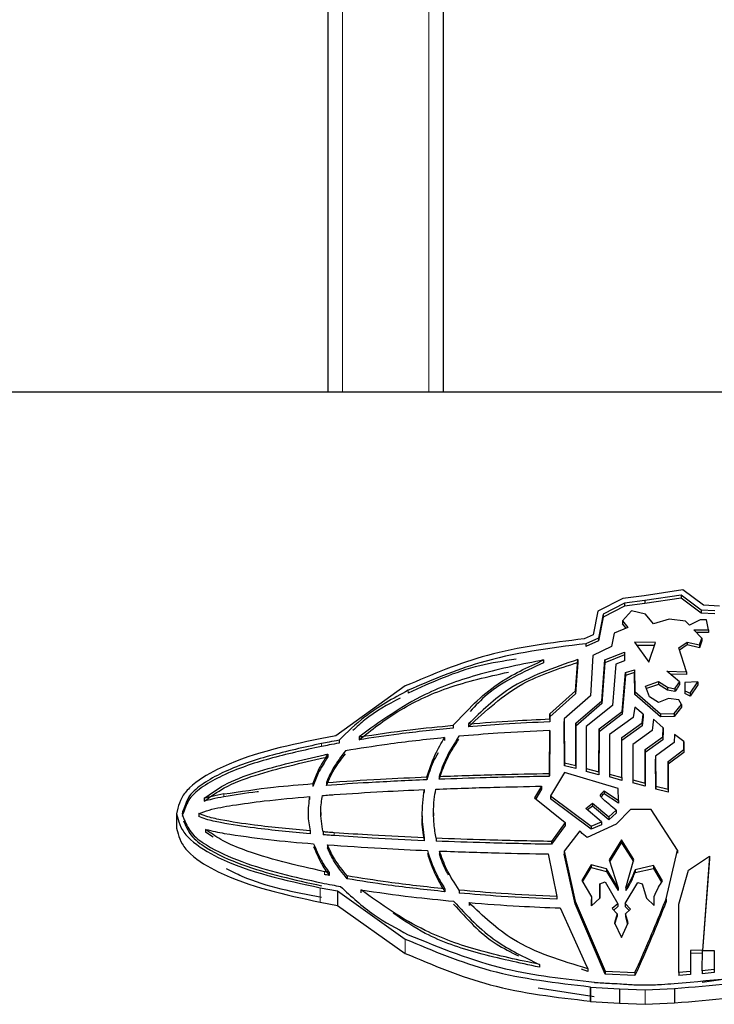
# Model space of a CAD drawing. Units: millimetres. Extents: x 1 to 419, y 2 to 295.
# Drawn here: x 336 to 339, y 250 to 254 of the extents above; entities that cross this region are included whole.
import ezdxf

# ---------------------------------------------------------------- set-up
doc = ezdxf.new("R2010")
doc.units = ezdxf.units.MM

msp = doc.modelspace()

# ---------------------------------------------------------------- linework, layer by layer
at = {"color": 7, "linetype": 'Continuous', "lineweight": 25}
for p, q in [((337.521, 252.4209), (337.521, 260.7831)), ((337.921, 260.7831), (337.921, 252.4209)), ((336.371, 252.4209), (340.871, 252.4209)), ((338.7529, 251.733), (338.6178, 251.7129)), ((338.8236, 251.6797), (338.7529, 251.733)), ((338.5436, 251.7037), (338.4577, 251.659)), ((338.5504, 251.687), (338.4759, 251.6482)), ((338.6178, 251.7129), (338.5436, 251.7037)), ((338.6209, 251.6957), (338.5504, 251.687)), ((338.5504, 251.687), (338.5504, 251.677)), ((338.6209, 251.6857), (338.5504, 251.677)), ((338.7469, 251.7145), (338.6209, 251.6957)), ((338.7469, 251.7045), (338.6209, 251.6857)), ((338.6209, 251.6957), (338.6209, 251.6857)), ((338.8156, 251.6627), (338.7469, 251.7145)), ((338.7469, 251.7145), (338.7469, 251.7045)), ((338.8156, 251.6527), (338.7469, 251.7045)), ((338.4577, 251.659), (338.4417, 251.5773)), ((338.5504, 251.677), (338.4759, 251.6382)), ((338.5738, 251.6604), (338.5434, 251.6255)), ((338.6231, 251.6484), (338.5738, 251.6604)), ((338.863, 251.6603), (338.8156, 251.6627)), ((338.8156, 251.6627), (338.8156, 251.6527)), ((338.863, 251.6503), (338.8156, 251.6527)), ((338.88, 251.6768), (338.8236, 251.6797)), ((338.4759, 251.6482), (338.4597, 251.5659)), ((338.4759, 251.6382), (338.4597, 251.5559)), ((338.4759, 251.6482), (338.4759, 251.6382)), ((338.5434, 251.6255), (338.5612, 251.6023)), ((338.5434, 251.6255), (338.5434, 251.6155)), ((338.5554, 251.5999), (338.5434, 251.6155)), ((338.6506, 251.6156), (338.6231, 251.6484)), ((338.7054, 251.6315), (338.6506, 251.6156)), ((338.7616, 251.6247), (338.7054, 251.6315)), ((338.7755, 251.6103), (338.7616, 251.6247)), ((338.8129, 251.6289), (338.7755, 251.6103)), ((338.8342, 251.6285), (338.8129, 251.6289)), ((338.842, 251.5946), (338.8342, 251.6285)), ((338.5144, 251.5823), (338.5043, 251.5361)), ((338.5612, 251.6023), (338.5144, 251.5823)), ((338.7905, 251.5946), (338.842, 251.5946)), ((338.8181, 251.5657), (338.7905, 251.5946)), ((338.842, 251.5846), (338.8, 251.5846)), ((338.842, 251.5946), (338.842, 251.5846)), ((338.4417, 251.5773), (338.4097, 251.5631)), ((338.4597, 251.5659), (338.4155, 251.5462)), ((338.4597, 251.5559), (338.4155, 251.5362)), ((338.4597, 251.5659), (338.4597, 251.5559)), ((338.5851, 251.5514), (338.6349, 251.4822)), ((338.6571, 251.5506), (338.5851, 251.5514)), ((338.6349, 251.4822), (338.6571, 251.5506)), ((338.7383, 251.5319), (338.7672, 251.552)), ((338.7672, 251.552), (338.8107, 251.5421)), ((338.7672, 251.552), (338.7672, 251.542)), ((338.8107, 251.5421), (338.8181, 251.5657)), ((338.8181, 251.5557), (338.8107, 251.5321)), ((338.8181, 251.5657), (338.8181, 251.5557)), ((338.4155, 251.5462), (338.4155, 251.5362)), ((338.5043, 251.5361), (338.4402, 251.5052)), ((338.4811, 251.49), (338.5503, 251.5173)), ((338.5503, 251.5173), (338.5503, 251.4865)), ((338.5923, 251.5413), (338.6539, 251.5406)), ((338.7657, 251.449), (338.7383, 251.5319)), ((338.7672, 251.542), (338.741, 251.5238)), ((338.8107, 251.5321), (338.7672, 251.542)), ((338.8107, 251.5421), (338.8107, 251.5321)), ((338.2693, 251.4897), (338.2693, 251.4797)), ((338.3798, 251.382), (338.3881, 251.491)), ((338.3881, 251.481), (338.3798, 251.372)), ((338.3881, 251.491), (338.3881, 251.481)), ((338.4402, 251.5052), (338.4316, 251.3646)), ((338.4714, 251.3483), (338.4811, 251.49)), ((338.4811, 251.48), (338.4714, 251.3383)), ((338.5503, 251.5073), (338.4811, 251.48)), ((338.4811, 251.49), (338.4811, 251.48)), ((338.5503, 251.4865), (338.5201, 251.4748)), ((338.5201, 251.4748), (338.5084, 251.3314)), ((338.5414, 251.3112), (338.5532, 251.4461)), ((338.5532, 251.4461), (338.585, 251.456)), ((338.5532, 251.4461), (338.5532, 251.4361)), ((338.585, 251.446), (338.5532, 251.4361)), ((338.585, 251.456), (338.5863, 251.3803)), ((338.585, 251.456), (338.585, 251.446)), ((338.5863, 251.3703), (338.585, 251.446)), ((338.6972, 251.4504), (338.7657, 251.449)), ((338.7411, 251.4143), (338.6972, 251.4504)), ((338.7657, 251.449), (338.7657, 251.439)), ((338.5532, 251.4361), (338.5414, 251.3012)), ((338.6227, 251.3992), (338.6684, 251.4147)), ((338.6684, 251.4147), (338.6992, 251.3948)), ((338.6684, 251.4147), (338.6684, 251.4047)), ((338.7657, 251.439), (338.7097, 251.4402)), ((338.7411, 251.4143), (338.7411, 251.4043)), ((338.8048, 251.4134), (338.7599, 251.4117)), ((338.7599, 251.4117), (338.7599, 251.3829)), ((338.7774, 251.3745), (338.8048, 251.4134)), ((338.8048, 251.4134), (338.8048, 251.4034)), ((337.789, 251.3994), (337.548, 251.2265)), ((338.2902, 251.3028), (338.3798, 251.382)), ((338.3798, 251.382), (338.3798, 251.372)), ((338.5863, 251.3803), (338.6754, 251.3026)), ((338.5863, 251.3803), (338.5863, 251.3703)), ((338.6363, 251.3622), (338.6227, 251.3992)), ((338.6684, 251.4047), (338.6259, 251.3903)), ((338.6992, 251.3848), (338.6684, 251.4047)), ((338.6992, 251.3948), (338.7246, 251.3897)), ((338.6992, 251.3948), (338.6992, 251.3848)), ((338.7246, 251.3797), (338.6992, 251.3848)), ((338.7246, 251.3897), (338.7246, 251.3797)), ((338.7599, 251.3829), (338.7774, 251.3745)), ((338.7599, 251.3829), (338.7599, 251.3729)), ((338.8048, 251.4034), (338.7774, 251.3645)), ((338.3798, 251.372), (338.2902, 251.2928)), ((338.4316, 251.3646), (338.3409, 251.2856)), ((338.3814, 251.2703), (338.4714, 251.3483)), ((338.4714, 251.3483), (338.4714, 251.3383)), ((338.6754, 251.2926), (338.5863, 251.3703)), ((338.6681, 251.3415), (338.6363, 251.3622)), ((338.7021, 251.3562), (338.6681, 251.3415)), ((338.738, 251.351), (338.7021, 251.3562)), ((338.7481, 251.3355), (338.738, 251.351)), ((338.7774, 251.3645), (338.7599, 251.3729)), ((338.7774, 251.3745), (338.7774, 251.3645)), ((338.4714, 251.3383), (338.3814, 251.2603)), ((338.5084, 251.3314), (338.4168, 251.2589)), ((338.4615, 251.2505), (338.5414, 251.3112)), ((338.5414, 251.3112), (338.5414, 251.3012)), ((338.5858, 251.3254), (338.58, 251.2898)), ((338.6151, 251.3017), (338.5858, 251.3254)), ((338.7227, 251.3033), (338.7481, 251.3355)), ((338.7481, 251.3255), (338.7227, 251.2933)), ((338.7481, 251.3355), (338.7481, 251.3255)), ((338.2902, 251.285), (338.2902, 251.3028)), ((338.2902, 251.3028), (338.2902, 251.2928)), ((338.2902, 251.2928), (338.2902, 251.275)), ((338.2902, 251.285), (338.2902, 251.275)), ((338.3409, 251.2856), (338.3413, 251.1324)), ((338.3409, 251.2856), (338.3409, 251.2756)), ((338.3413, 251.1224), (338.3409, 251.2756)), ((338.5414, 251.3012), (338.4615, 251.2405)), ((338.58, 251.2898), (338.4977, 251.2306)), ((338.6112, 251.2712), (338.6151, 251.3017)), ((338.6151, 251.2917), (338.6112, 251.2612)), ((338.6151, 251.3017), (338.6151, 251.2917)), ((338.6505, 251.2844), (338.6465, 251.2447)), ((338.6845, 251.2542), (338.6505, 251.2844)), ((338.6754, 251.3026), (338.7227, 251.3033)), ((338.6754, 251.3026), (338.6754, 251.2926)), ((338.7227, 251.2933), (338.6754, 251.2926)), ((338.7227, 251.3033), (338.7227, 251.2933)), ((337.9555, 251.2629), (337.9555, 251.2529)), ((338.0087, 251.2676), (338.0087, 251.2576)), ((338.2901, 251.0986), (338.2902, 251.2451)), ((338.2902, 251.2451), (338.2902, 251.2351)), ((338.3811, 251.1229), (338.3814, 251.2703)), ((338.3814, 251.2603), (338.3811, 251.1129)), ((338.3814, 251.2703), (338.3814, 251.2603)), ((338.4168, 251.2589), (338.4168, 251.1125)), ((338.4612, 251.1009), (338.4615, 251.2505)), ((338.4615, 251.2405), (338.4612, 251.0909)), ((338.4615, 251.2505), (338.4615, 251.2405)), ((338.5407, 251.2201), (338.6112, 251.2712)), ((338.6112, 251.2612), (338.5407, 251.2101)), ((338.6465, 251.2447), (338.579, 251.1964)), ((338.6112, 251.2712), (338.6112, 251.2612)), ((338.6826, 251.2229), (338.6845, 251.2542)), ((338.6845, 251.2442), (338.6826, 251.2129)), ((338.6845, 251.2542), (338.6845, 251.2442)), ((337.548, 251.2265), (337.4937, 251.2163)), ((337.5592, 251.2109), (337.5592, 251.2009)), ((337.6283, 251.2225), (337.6283, 251.2125)), ((337.9253, 251.22), (337.9253, 251.21)), ((338.2902, 251.2351), (338.2901, 251.0886)), ((338.4977, 251.2306), (338.4977, 251.0934)), ((338.5407, 251.0816), (338.5407, 251.2201)), ((338.6219, 251.1789), (338.6826, 251.2229)), ((338.6826, 251.2129), (338.6219, 251.1689)), ((338.6826, 251.2229), (338.6826, 251.2129)), ((338.7236, 251.2305), (338.7226, 251.2032)), ((338.7559, 251.206), (338.7236, 251.2305)), ((338.7559, 251.1789), (338.7559, 251.206)), ((338.7559, 251.206), (338.7559, 251.196)), ((338.579, 251.1964), (338.5784, 251.0733)), ((338.6213, 251.0615), (338.6219, 251.1789)), ((338.6219, 251.1789), (338.6219, 251.1689)), ((338.7226, 251.2032), (338.6581, 251.1552)), ((338.7012, 251.1373), (338.7559, 251.1789)), ((338.7559, 251.196), (338.7559, 251.1689)), ((338.7559, 251.1789), (338.7559, 251.1689)), ((337.5202, 251.1628), (337.5202, 251.1528)), ((338.6219, 251.1689), (338.6213, 251.0515)), ((338.6581, 251.1552), (338.6583, 251.0513)), ((338.6581, 251.1552), (338.6581, 251.1452)), ((338.6583, 251.0413), (338.6581, 251.1452)), ((338.7559, 251.1689), (338.7012, 251.1273)), ((338.7012, 251.0412), (338.7012, 251.1373)), ((338.7012, 251.1373), (338.7012, 251.1273)), ((338.3413, 251.1324), (338.3811, 251.1229)), ((338.3413, 251.1324), (338.3413, 251.1224)), ((338.3811, 251.1129), (338.3413, 251.1224)), ((338.3811, 251.1229), (338.3811, 251.1129)), ((338.4168, 251.1125), (338.4168, 251.1025)), ((338.4168, 251.1125), (338.4612, 251.1009)), ((338.4612, 251.0909), (338.4168, 251.1025)), ((338.7012, 251.1273), (338.7012, 251.0312)), ((337.864, 251.0836), (337.864, 251.0736)), ((337.9062, 251.0853), (337.9062, 251.0753)), ((338.2883, 251.0955), (338.2901, 251.0986)), ((338.2883, 251.0955), (338.2883, 251.0855)), ((338.2901, 251.0886), (338.2883, 251.0855)), ((338.2901, 251.0986), (338.2901, 251.0886)), ((338.3416, 251.0985), (338.2925, 251.0179)), ((338.5278, 251.0429), (338.3416, 251.0985)), ((338.4612, 251.1009), (338.4612, 251.0909)), ((338.4977, 251.0934), (338.5407, 251.0816)), ((338.4977, 251.0934), (338.4977, 251.0834)), ((338.5407, 251.0716), (338.4977, 251.0834)), ((338.5407, 251.0816), (338.5407, 251.0716)), ((338.5407, 251.0816), (338.5407, 251.0716)), ((338.5784, 251.0733), (338.5784, 251.0633)), ((338.5784, 251.0733), (338.6213, 251.0615)), ((337.4681, 251.0603), (337.4681, 251.0503)), ((337.5151, 251.064), (337.5151, 251.054)), ((337.854, 251.0394), (337.854, 251.0294)), ((338.2618, 251.0514), (338.2375, 251.011)), ((338.2618, 251.0413), (338.2416, 251.0077)), ((338.2618, 251.0514), (338.2618, 251.0413)), ((338.4724, 251.0288), (338.4791, 251.0353)), ((338.4791, 251.0353), (338.5292, 251.0022)), ((338.4791, 251.0353), (338.4791, 251.0253)), ((338.5292, 251.0022), (338.5278, 251.0429)), ((338.6213, 251.0515), (338.5784, 251.0633)), ((338.6213, 251.0615), (338.6213, 251.0515)), ((338.6583, 251.0513), (338.7012, 251.0412)), ((338.6583, 251.0513), (338.6583, 251.0413)), ((338.7012, 251.0312), (338.6583, 251.0413)), ((338.7012, 251.0412), (338.7012, 251.0312)), ((337.0912, 251.0095), (337.0912, 250.9995)), ((337.4566, 251.0155), (337.4566, 251.0055)), ((338.2375, 251.011), (338.3441, 250.9251)), ((338.2925, 251.0179), (338.434, 250.912)), ((338.2925, 251.0179), (338.2925, 251.0079)), ((338.434, 250.902), (338.2925, 251.0079)), ((338.4724, 251.0188), (338.4687, 251.014)), ((338.5292, 250.9922), (338.4791, 251.0253)), ((338.5292, 251.0022), (338.5292, 250.9922)), ((336.9993, 250.9745), (336.995, 250.9559)), ((337.0187, 250.9698), (337.0187, 250.9598)), ((338.416, 250.9743), (338.4391, 250.9924)), ((338.4705, 250.9271), (338.416, 250.9743)), ((338.4391, 250.9824), (338.422, 250.9691)), ((338.4391, 250.9924), (338.4958, 250.9451)), ((338.4391, 250.9924), (338.4391, 250.9824)), ((338.4958, 250.9351), (338.4391, 250.9824)), ((338.4958, 250.9451), (338.5208, 250.968)), ((338.571, 250.9706), (338.5207, 250.9199)), ((338.5208, 250.968), (338.5208, 250.958)), ((338.6421, 250.9706), (338.571, 250.9706)), ((338.7343, 250.8292), (338.6421, 250.9706)), ((336.995, 250.9551), (337, 250.9362)), ((336.995, 250.9551), (336.995, 250.9051)), ((337.015, 250.9559), (337.015, 250.9554)), ((337.072, 250.9561), (337.072, 250.9461)), ((337.4953, 250.96), (337.4953, 250.95)), ((337.8871, 250.9584), (337.8871, 250.9484)), ((338.5208, 250.958), (338.4958, 250.9351)), ((338.4958, 250.9451), (338.4958, 250.9351)), ((336.995, 250.9051), (337, 250.8862)), ((337.0959, 250.9014), (337.0959, 250.8914)), ((338.3441, 250.9251), (338.297, 250.8595)), ((338.3441, 250.9151), (338.297, 250.8495)), ((338.3441, 250.9251), (338.3441, 250.9151)), ((338.5207, 250.9199), (338.4202, 250.8727)), ((338.434, 250.912), (338.4705, 250.9271)), ((338.4705, 250.9171), (338.434, 250.902)), ((338.434, 250.912), (338.434, 250.902)), ((338.4705, 250.9271), (338.4705, 250.9171)), ((337.1221, 250.8739), (337.0959, 250.8914)), ((337.4582, 250.8963), (337.4582, 250.8863)), ((337.5038, 250.8927), (337.5038, 250.8827)), ((337.8548, 250.8722), (337.8548, 250.8622)), ((337.8961, 250.8705), (337.8961, 250.8605)), ((338.395, 250.8963), (338.3406, 250.8253)), ((338.5395, 250.8648), (338.4964, 250.7954)), ((338.5825, 250.7971), (338.5395, 250.8648)), ((338.5395, 250.8648), (338.5395, 250.8548)), ((337.5186, 250.8477), (337.5186, 250.8377)), ((338.297, 250.8595), (338.297, 250.8495)), ((338.4986, 250.7889), (338.5395, 250.8548)), ((338.5395, 250.8548), (338.5806, 250.7901)), ((338.6945, 250.6605), (338.7343, 250.8292)), ((338.7343, 250.8292), (338.7343, 250.8192)), ((337.9077, 250.8263), (337.9077, 250.8163)), ((338.2844, 250.816), (338.3146, 250.6686)), ((338.3406, 250.8253), (338.3785, 250.6524)), ((338.3406, 250.8253), (338.3406, 250.8153)), ((338.3785, 250.6424), (338.3406, 250.8153)), ((338.4964, 250.7954), (338.5277, 250.6989)), ((338.5551, 250.6989), (338.5825, 250.7971)), ((338.7716, 250.7603), (338.8454, 250.8086)), ((338.8454, 250.8086), (338.8202, 250.4803)), ((338.8454, 250.7986), (338.821, 250.4803)), ((338.8454, 250.8086), (338.8454, 250.7986)), ((338.4339, 250.7785), (338.4017, 250.7243)), ((338.4046, 250.7193), (338.4339, 250.7685)), ((338.4877, 250.7649), (338.4339, 250.7785)), ((338.4339, 250.7785), (338.4339, 250.7685)), ((338.4339, 250.7685), (338.4877, 250.7549)), ((338.5277, 250.6989), (338.4877, 250.7649)), ((338.4877, 250.7649), (338.4877, 250.7549)), ((338.6506, 250.7755), (338.5864, 250.7615)), ((338.5864, 250.7515), (338.6506, 250.7655)), ((338.5864, 250.7615), (338.5864, 250.7515)), ((338.6819, 250.7228), (338.6506, 250.7755)), ((338.6506, 250.7755), (338.6506, 250.7655)), ((338.6506, 250.7655), (338.6789, 250.7178)), ((338.7381, 250.6412), (338.7716, 250.7603)), ((337.5246, 250.7514), (337.5246, 250.7414)), ((337.5868, 250.74), (337.5868, 250.73)), ((338.4877, 250.7549), (338.5277, 250.6889)), ((337.4936, 250.6988), (337.5533, 250.6876)), ((337.9265, 250.6948), (337.9265, 250.6848)), ((338.4017, 250.7243), (338.4353, 250.6675)), ((338.4644, 250.7123), (338.4828, 250.7192)), ((338.4647, 250.663), (338.4644, 250.7123)), ((338.4644, 250.7123), (338.4644, 250.7023)), ((338.4644, 250.7023), (338.4646, 250.663)), ((338.4828, 250.7192), (338.5267, 250.6431)), ((338.5277, 250.6989), (338.5277, 250.6889)), ((338.5527, 250.644), (338.5962, 250.7175)), ((338.5551, 250.6989), (338.5551, 250.6889)), ((338.5962, 250.7175), (338.6107, 250.712)), ((338.6107, 250.712), (338.6267, 250.6622)), ((337.5533, 250.6876), (337.7888, 250.5207)), ((337.5533, 250.6876), (337.5533, 250.6376)), ((337.635, 250.6914), (337.635, 250.6814)), ((337.9762, 250.6902), (337.9762, 250.6802)), ((338.3146, 250.6686), (338.3146, 250.6586)), ((338.4353, 250.6675), (338.4349, 250.6354)), ((338.4349, 250.6354), (338.4647, 250.663)), ((338.4353, 250.6675), (338.4353, 250.6575)), ((338.6267, 250.6622), (338.6527, 250.6376)), ((338.6527, 250.6376), (338.6527, 250.6688)), ((338.6945, 250.6605), (338.6945, 250.6505)), ((337.4936, 250.6488), (337.5533, 250.6376)), ((337.5533, 250.6376), (337.7888, 250.4707)), ((338.0103, 250.6471), (338.0103, 250.6371)), ((338.3266, 250.6284), (338.4124, 250.4396)), ((338.3785, 250.6524), (338.4828, 250.4086)), ((338.3785, 250.6524), (338.3785, 250.6424)), ((338.4828, 250.3986), (338.3785, 250.6424)), ((338.435, 250.6355), (338.4353, 250.6575)), ((338.5267, 250.6431), (338.5073, 250.6263)), ((338.5073, 250.6263), (338.5248, 250.6085)), ((338.5126, 250.6209), (338.5267, 250.6331)), ((338.5267, 250.6431), (338.5267, 250.6331)), ((338.5706, 250.6245), (338.5527, 250.644)), ((338.5527, 250.644), (338.5527, 250.634)), ((338.5527, 250.634), (338.5656, 250.62)), ((338.553, 250.6085), (338.5706, 250.6245)), ((338.7381, 250.4042), (338.7381, 250.6412)), ((338.5248, 250.6085), (338.515, 250.5773)), ((338.5169, 250.5733), (338.5248, 250.5985)), ((338.5248, 250.6085), (338.5248, 250.5985)), ((338.5628, 250.5764), (338.553, 250.6085)), ((338.553, 250.6085), (338.553, 250.5985)), ((338.553, 250.5985), (338.5609, 250.5725)), ((338.515, 250.5773), (338.5391, 250.5258)), ((338.5391, 250.5258), (338.5628, 250.5764)), ((338.7792, 250.4803), (338.7791, 250.4075)), ((338.7792, 250.4703), (338.7791, 250.3975)), ((338.8202, 250.482), (338.7792, 250.4803)), ((338.7792, 250.4803), (338.7792, 250.4703)), ((338.8202, 250.472), (338.7792, 250.4703)), ((338.8201, 250.4098), (338.8202, 250.482)), ((338.8202, 250.4803), (338.8613, 250.4803)), ((338.8613, 250.4803), (338.8613, 250.4143)), ((338.8613, 250.4803), (338.8613, 250.4703)), ((338.8613, 250.4703), (338.8613, 250.4043)), ((338.2546, 250.4327), (338.2546, 250.4227)), ((338.4124, 250.4396), (338.423, 250.4174)), ((338.423, 250.4074), (338.4002, 250.4163)), ((338.423, 250.4174), (338.423, 250.4074)), ((338.4828, 250.4086), (338.4828, 250.3986)), ((338.4828, 250.4086), (338.586, 250.404)), ((338.586, 250.394), (338.4828, 250.3986)), ((338.586, 250.404), (338.586, 250.394)), ((338.7791, 250.4075), (338.7381, 250.4042)), ((338.7381, 250.4042), (338.7381, 250.3942)), ((338.7791, 250.3975), (338.7381, 250.3942)), ((338.7791, 250.4075), (338.7791, 250.3975)), ((338.8613, 250.4143), (338.8201, 250.4098)), ((338.8201, 250.4098), (338.8201, 250.3998)), ((338.8201, 250.3705), (339.09, 250.4094)), ((338.8613, 250.4043), (338.8201, 250.3998)), ((338.8613, 250.4143), (338.8613, 250.4043)), ((338.2499, 250.3506), (338.4451, 250.3214)), ((338.4313, 250.3551), (338.4313, 250.3051)), ((338.4319, 250.3538), (338.5323, 250.348)), ((338.4319, 250.3538), (338.4319, 250.3038)), ((338.4451, 250.3714), (338.4457, 250.3702)), ((338.5323, 250.348), (338.6218, 250.344)), ((338.5323, 250.348), (338.5323, 250.298)), ((338.6218, 250.344), (338.7238, 250.3491)), ((338.7238, 250.3491), (338.7238, 250.2991)), ((338.4319, 250.3038), (338.5323, 250.298)), ((338.5323, 250.298), (338.6218, 250.294)), ((338.6218, 250.294), (338.7238, 250.2991))]:
    msp.add_line(p, q, dxfattribs=at)
at = {"color": 8, "linetype": 'Continuous', "lineweight": 18}
for p, q in [((337.571, 260.8114), (337.571, 252.4209)), ((337.871, 252.4209), (337.871, 260.8114)), ((337.799, 251.3844), (337.799, 251.3744)), ((337.4982, 251.1994), (337.4982, 251.1894)), ((337.1593, 251.0243), (337.1593, 251.0143)), ((338.4724, 251.0288), (338.4724, 251.0188)), ((337.5425, 250.8897), (337.5425, 250.8797)), ((337.5084, 250.7545), (337.5084, 250.7445)), ((337.4936, 250.6988), (337.4936, 250.6488)), ((337.7888, 250.5207), (337.7888, 250.4707)), ((338.6218, 250.344), (338.6218, 250.294))]:
    msp.add_line(p, q, dxfattribs=at)
at = {"color": 7, "linetype": 'Continuous', "lineweight": 25}
for points, knots in [([(338.4097, 251.5631), (338.2961, 251.5492), (338.0792, 251.5226), (337.8826, 251.4391), (337.789, 251.3994)], [0, 0, 0, 0, 0.523735, 1, 1, 1, 1]), ([(338.4155, 251.5462), (338.2904, 251.5303), (338.075, 251.5028), (337.8805, 251.4194), (337.799, 251.3844)], [0, 0, 0, 0, 0.5809961, 1, 1, 1, 1]), ([(338.2693, 251.4897), (338.1955, 251.475), (338.054, 251.4466), (337.8288, 251.3677), (337.7017, 251.2757), (337.6283, 251.2225)], [0, 0, 0, 0, 0.31533, 0.604424, 1, 1, 1, 1]), ([(338.1735, 251.4924), (338.131, 251.4859), (337.9989, 251.466), (337.8798, 251.4114), (337.799, 251.3744)], [0, 0, 0, 0, 0.3223, 1, 1, 1, 1]), ([(337.9555, 251.2629), (338.0037, 251.3147), (338.0911, 251.4086), (338.2141, 251.4646), (338.2693, 251.4897)], [0, 0, 0, 0, 0.551239, 1, 1, 1, 1]), ([(338.3881, 251.491), (338.3043, 251.4627), (338.1574, 251.413), (338.0534, 251.3113), (338.0087, 251.2676)], [0, 0, 0, 0, 0.570641, 1, 1, 1, 1]), ([(338.0087, 251.2576), (338.0674, 251.3125), (338.1743, 251.4126), (338.3216, 251.4597), (338.3881, 251.481)], [0, 0, 0, 0, 0.548056, 1, 1, 1, 1]), ([(338.2693, 251.4797), (338.1987, 251.448), (338.1013, 251.4042), (338.033, 251.3312), (338.0142, 251.3111)], [0, 0, 0, 0, 0.724297, 1, 1, 1, 1]), ([(337.6283, 251.2125), (337.6718, 251.2467), (337.7641, 251.3191), (337.9405, 251.4016), (338.0755, 251.4316), (338.1469, 251.4475)], [0, 0, 0, 0, 0.2967083, 0.6283951, 1, 1, 1, 1]), ([(338.7246, 251.3897), (338.7293, 251.3964), (338.7351, 251.4044), (338.7402, 251.4128), (338.7411, 251.4143)], [0, 0, 0, 0, 0.823289, 1, 1, 1, 1]), ([(337.799, 251.3844), (337.7467, 251.3559), (337.6575, 251.3073), (337.5879, 251.239), (337.5592, 251.2109)], [0, 0, 0, 0, 0.587214, 1, 1, 1, 1]), ([(338.7411, 251.4043), (338.7386, 251.4002), (338.7333, 251.3919), (338.7276, 251.3839), (338.7246, 251.3797)], [0, 0, 0, 0, 0.487236, 1, 1, 1, 1]), ([(337.7711, 251.3573), (337.7281, 251.3344), (337.6678, 251.3024), (337.6206, 251.2572), (337.6071, 251.2443)], [0, 0, 0, 0, 0.713779, 1, 1, 1, 1]), ([(338.0087, 251.2676), (338.0605, 251.2716), (338.1542, 251.2787), (338.2481, 251.283), (338.2902, 251.285)], [0, 0, 0, 0, 0.5524935, 1, 1, 1, 1]), ([(338.2902, 251.275), (338.2369, 251.2725), (338.1429, 251.268), (338.0493, 251.2607), (338.0087, 251.2576)], [0, 0, 0, 0, 0.5676055, 1, 1, 1, 1]), ([(337.6283, 251.2225), (337.6875, 251.2313), (337.7961, 251.2473), (337.9056, 251.258), (337.9555, 251.2629)], [0, 0, 0, 0, 0.54462, 1, 1, 1, 1]), ([(337.9555, 251.2529), (337.8925, 251.2467), (337.783, 251.2358), (337.6744, 251.2195), (337.6283, 251.2125)], [0, 0, 0, 0, 0.5755264, 1, 1, 1, 1]), ([(338.2902, 251.2451), (338.2303, 251.2422), (338.1251, 251.2371), (338.0202, 251.2284), (337.9749, 251.2246)], [0, 0, 0, 0, 0.568987, 1, 1, 1, 1]), ([(337.4937, 251.2163), (337.3698, 251.19), (337.2063, 251.1552), (337.0535, 251.0636), (337.0106, 251.0129), (337.0029, 250.9869), (336.9993, 250.9745)], [0, 0, 0, 0, 0.639437, 0.843973, 0.925628, 1, 1, 1, 1]), ([(337.5592, 251.2109), (337.5477, 251.2088), (337.5273, 251.2051), (337.507, 251.2011), (337.4982, 251.1994)], [0, 0, 0, 0, 0.564499, 1, 1, 1, 1]), ([(337.9253, 251.22), (337.8587, 251.2129), (337.7436, 251.2007), (337.6297, 251.182), (337.5817, 251.1741)], [0, 0, 0, 0, 0.5779435, 1, 1, 1, 1]), ([(337.864, 251.0836), (337.8726, 251.1101), (337.888, 251.1573), (337.9139, 251.2008), (337.9253, 251.22)], [0, 0, 0, 0, 0.560449, 1, 1, 1, 1]), ([(337.9749, 251.2246), (337.9589, 251.1998), (337.9303, 251.1554), (337.9136, 251.1067), (337.9062, 251.0853)], [0, 0, 0, 0, 0.5597372, 1, 1, 1, 1]), ([(337.9062, 251.0753), (337.9159, 251.1025), (337.9332, 251.1511), (337.9622, 251.1952), (337.9749, 251.2146)], [0, 0, 0, 0, 0.559873, 1, 1, 1, 1]), ([(337.4982, 251.1994), (337.4376, 251.1862), (337.3197, 251.1606), (337.1802, 251.1137), (337.0893, 251.0637), (337.0371, 251.0219), (337.0245, 250.9864), (337.0187, 250.9698)], [0, 0, 0, 0, 0.3288476, 0.638897, 0.7780629, 0.8966857, 1, 1, 1, 1]), ([(337.4982, 251.1894), (337.4376, 251.1762), (337.3197, 251.1506), (337.1802, 251.1037), (337.0893, 251.0537), (337.0371, 251.0119), (337.0245, 250.9764), (337.0187, 250.9598)], [0, 0, 0, 0, 0.328847, 0.638899, 0.778062, 0.896686, 1, 1, 1, 1]), ([(337.5592, 251.2009), (337.5477, 251.1988), (337.5273, 251.1951), (337.507, 251.1911), (337.4982, 251.1894)], [0, 0, 0, 0, 0.564494, 1, 1, 1, 1]), ([(337.5817, 251.1741), (337.5663, 251.1544), (337.5394, 251.1198), (337.5224, 251.0808), (337.5151, 251.064)], [0, 0, 0, 0, 0.569121, 1, 1, 1, 1]), ([(337.0912, 251.0095), (337.1137, 251.0256), (337.1668, 251.0638), (337.3088, 251.1154), (337.4278, 251.1423), (337.5085, 251.1606)], [0, 0, 0, 0, 0.190739, 0.451661, 1, 1, 1, 1]), ([(337.0912, 250.9995), (337.1137, 251.0156), (337.1668, 251.0538), (337.3088, 251.1054), (337.4278, 251.1323), (337.5085, 251.1506)], [0, 0, 0, 0, 0.190737, 0.451661, 1, 1, 1, 1]), ([(337.5202, 251.1628), (337.5082, 251.1442), (337.4869, 251.1115), (337.4738, 251.0758), (337.4681, 251.0603)], [0, 0, 0, 0, 0.567307, 1, 1, 1, 1]), ([(337.5202, 251.1528), (337.5082, 251.1342), (337.4869, 251.1015), (337.4738, 251.0658), (337.4681, 251.0503)], [0, 0, 0, 0, 0.567307, 1, 1, 1, 1]), ([(337.5085, 251.1606), (337.5107, 251.161), (337.5146, 251.1617), (337.5185, 251.1625), (337.5202, 251.1628)], [0, 0, 0, 0, 0.5596397, 1, 1, 1, 1]), ([(337.5151, 251.054), (337.5247, 251.0754), (337.5421, 251.1143), (337.5694, 251.1487), (337.5817, 251.1641)], [0, 0, 0, 0, 0.5503, 1, 1, 1, 1]), ([(337.9027, 251.1674), (337.8968, 251.1569), (337.8799, 251.1269), (337.8703, 251.0946), (337.864, 251.0736)], [0, 0, 0, 0, 0.352514, 1, 1, 1, 1]), ([(337.5151, 251.064), (337.5777, 251.0683), (337.6939, 251.0762), (337.8103, 251.0813), (337.864, 251.0836)], [0, 0, 0, 0, 0.538595, 1, 1, 1, 1]), ([(337.864, 251.0736), (337.7963, 251.0706), (337.6799, 251.0654), (337.5637, 251.0574), (337.5151, 251.054)], [0, 0, 0, 0, 0.581643, 1, 1, 1, 1]), ([(337.9062, 251.0853), (337.976, 251.0877), (338.1033, 251.0922), (338.2307, 251.0945), (338.2883, 251.0955)], [0, 0, 0, 0, 0.548244, 1, 1, 1, 1]), ([(338.2883, 251.0855), (338.2154, 251.0842), (338.088, 251.0818), (337.9607, 251.0772), (337.9062, 251.0753)], [0, 0, 0, 0, 0.5719381, 1, 1, 1, 1]), ([(337.1593, 251.0243), (337.2166, 251.0329), (337.3191, 251.0484), (337.4226, 251.0567), (337.4681, 251.0603)], [0, 0, 0, 0, 0.56, 1, 1, 1, 1]), ([(337.5424, 251.0221), (337.5986, 251.0258), (337.7023, 251.0327), (337.8063, 251.0373), (337.854, 251.0394)], [0, 0, 0, 0, 0.540814, 1, 1, 1, 1]), ([(337.854, 251.0394), (337.8501, 251.0089), (337.8428, 250.9531), (337.8511, 250.8974), (337.8548, 250.8722)], [0, 0, 0, 0, 0.546836, 1, 1, 1, 1]), ([(337.8871, 250.9584), (337.8875, 250.974), (337.8883, 251.0017), (337.893, 251.0291), (337.8951, 251.0411)], [0, 0, 0, 0, 0.563089, 1, 1, 1, 1]), ([(337.8951, 251.0411), (337.9621, 251.0435), (338.0843, 251.0479), (338.2066, 251.0503), (338.2618, 251.0514)], [0, 0, 0, 0, 0.548531, 1, 1, 1, 1]), ([(337.072, 250.9561), (337.0838, 250.9604), (337.1215, 250.974), (337.1982, 250.9867), (337.3144, 251.003), (337.4038, 251.0108), (337.4566, 251.0155)], [0, 0, 0, 0, 0.09775, 0.312415, 0.593926, 1, 1, 1, 1]), ([(337.1593, 251.0243), (337.1455, 251.0217), (337.1226, 251.0175), (337.1002, 251.0118), (337.0912, 251.0095)], [0, 0, 0, 0, 0.600707, 1, 1, 1, 1]), ([(337.1593, 251.0143), (337.1455, 251.0117), (337.1226, 251.0075), (337.1002, 251.0018), (337.0912, 250.9995)], [0, 0, 0, 0, 0.600716, 1, 1, 1, 1]), ([(337.2799, 251.0317), (337.278, 251.0316), (337.2375, 251.0276), (337.1975, 251.0208), (337.1593, 251.0143)], [0, 0, 0, 0, 0.044977, 1, 1, 1, 1]), ([(337.4566, 251.0155), (337.4539, 250.9944), (337.4486, 250.9546), (337.4551, 250.915), (337.4582, 250.8963)], [0, 0, 0, 0, 0.528988, 1, 1, 1, 1]), ([(337.5038, 250.8927), (337.4993, 250.9175), (337.4916, 250.9597), (337.4989, 251.0018), (337.5019, 251.0191)], [0, 0, 0, 0, 0.5896085, 1, 1, 1, 1]), ([(337.5019, 251.0191), (337.5093, 251.0197), (337.5228, 251.0207), (337.5364, 251.0217), (337.5424, 251.0221)], [0, 0, 0, 0, 0.552135, 1, 1, 1, 1]), ([(338.5208, 250.968), (338.5059, 250.9804), (338.4879, 250.9953), (338.4697, 251.0119), (338.467, 251.0169), (338.4666, 251.0197), (338.4674, 251.0225), (338.4694, 251.0256), (338.4713, 251.0277), (338.4724, 251.0288)], [0, 0, 0, 0, 0.665653, 0.802226, 0.837438, 0.869122, 0.903333, 0.945533, 1, 1, 1, 1]), ([(338.4791, 251.0253), (338.4777, 251.024), (338.4755, 251.0219), (338.4733, 251.0198), (338.4724, 251.0188)], [0, 0, 0, 0, 0.578133, 1, 1, 1, 1]), ([(337.0187, 250.9698), (337.0175, 250.9674), (337.0155, 250.9629), (337.0151, 250.9581), (337.015, 250.9559)], [0, 0, 0, 0, 0.556471, 1, 1, 1, 1]), ([(337, 250.9362), (337.0041, 250.9241), (337.0129, 250.8984), (337.0571, 250.849), (337.2093, 250.7595), (337.3712, 250.7249), (337.4936, 250.6988)], [0, 0, 0, 0, 0.07438, 0.156557, 0.36228, 1, 1, 1, 1]), ([(337.0187, 250.9598), (337.0175, 250.9574), (337.0155, 250.9529), (337.0151, 250.9481), (337.015, 250.9459)], [0, 0, 0, 0, 0.556385, 1, 1, 1, 1]), ([(337.015, 250.9554), (337.0153, 250.9526), (337.0159, 250.9478), (337.0182, 250.9434), (337.0192, 250.9414)], [0, 0, 0, 0, 0.560876, 1, 1, 1, 1]), ([(337.0192, 250.9414), (337.0264, 250.9241), (337.0421, 250.8864), (337.1153, 250.8334), (337.2647, 250.767), (337.4043, 250.7363), (337.4981, 250.7157)], [0, 0, 0, 0, 0.111127, 0.241044, 0.489876, 1, 1, 1, 1]), ([(337.0192, 250.9314), (337.0264, 250.9141), (337.0421, 250.8764), (337.1153, 250.8234), (337.2647, 250.757), (337.4043, 250.7263), (337.4981, 250.7057)], [0, 0, 0, 0, 0.111127, 0.241044, 0.489878, 1, 1, 1, 1]), ([(337.4582, 250.8963), (337.3936, 250.9021), (337.2896, 250.9115), (337.1693, 250.93), (337.1045, 250.9435), (337.0802, 250.9529), (337.072, 250.9561)], [0, 0, 0, 0, 0.494322, 0.796995, 0.931492, 1, 1, 1, 1]), ([(337.4582, 250.8863), (337.3936, 250.8921), (337.2896, 250.9015), (337.1693, 250.92), (337.1045, 250.9335), (337.0802, 250.9429), (337.072, 250.9461)], [0, 0, 0, 0, 0.494322, 0.796994, 0.931492, 1, 1, 1, 1]), ([(337.8476, 250.9483), (337.8473, 250.9448), (337.8447, 250.9161), (337.8501, 250.8874), (337.8548, 250.8622)], [0, 0, 0, 0, 0.120173, 1, 1, 1, 1]), ([(337.8961, 250.8705), (337.8932, 250.8867), (337.888, 250.9159), (337.8874, 250.9454), (337.8871, 250.9584)], [0, 0, 0, 0, 0.5566, 1, 1, 1, 1]), ([(337.0959, 250.9014), (337.1071, 250.8987), (337.1284, 250.8935), (337.1501, 250.8895), (337.1605, 250.8876)], [0, 0, 0, 0, 0.521833, 1, 1, 1, 1]), ([(337.5084, 250.7545), (337.4118, 250.7762), (337.2877, 250.8042), (337.1517, 250.8613), (337.1129, 250.8892), (337.0959, 250.9014)], [0, 0, 0, 0, 0.664447, 0.85302, 1, 1, 1, 1]), ([(337, 250.8862), (337.0041, 250.8741), (337.0129, 250.8484), (337.0571, 250.799), (337.2093, 250.7095), (337.3712, 250.6749), (337.4936, 250.6488)], [0, 0, 0, 0, 0.074376, 0.156553, 0.362278, 1, 1, 1, 1]), ([(337.1605, 250.8876), (337.2115, 250.8799), (337.3144, 250.8644), (337.4184, 250.8557), (337.4709, 250.8514)], [0, 0, 0, 0, 0.495026, 1, 1, 1, 1]), ([(337.5425, 250.8897), (337.5352, 250.8903), (337.5222, 250.8912), (337.5093, 250.8922), (337.5038, 250.8927)], [0, 0, 0, 0, 0.566587, 1, 1, 1, 1]), ([(337.5425, 250.8797), (337.5352, 250.8803), (337.5222, 250.8812), (337.5093, 250.8822), (337.5038, 250.8827)], [0, 0, 0, 0, 0.566593, 1, 1, 1, 1]), ([(337.8548, 250.8722), (337.7945, 250.875), (337.6903, 250.8797), (337.5862, 250.8868), (337.5425, 250.8897)], [0, 0, 0, 0, 0.579187, 1, 1, 1, 1]), ([(337.8548, 250.8622), (337.7945, 250.865), (337.6903, 250.8697), (337.5862, 250.8768), (337.5425, 250.8797)], [0, 0, 0, 0, 0.579187, 1, 1, 1, 1]), ([(338.297, 250.8595), (338.2205, 250.861), (338.0868, 250.8635), (337.9532, 250.8684), (337.8961, 250.8705)], [0, 0, 0, 0, 0.572136, 1, 1, 1, 1]), ([(338.4202, 250.8727), (338.4123, 250.879), (338.4031, 250.8864), (338.396, 250.8951), (338.395, 250.8963)], [0, 0, 0, 0, 0.8650553, 1, 1, 1, 1]), ([(337.4709, 250.8514), (337.4788, 250.8322), (337.493, 250.7973), (337.5148, 250.7656), (337.5246, 250.7514)], [0, 0, 0, 0, 0.551914, 1, 1, 1, 1]), ([(337.4709, 250.8414), (337.4788, 250.8222), (337.493, 250.7873), (337.5148, 250.7556), (337.5246, 250.7414)], [0, 0, 0, 0, 0.551914, 1, 1, 1, 1]), ([(337.5868, 250.74), (337.5712, 250.7592), (337.544, 250.793), (337.5262, 250.8312), (337.5186, 250.8477)], [0, 0, 0, 0, 0.5694492, 1, 1, 1, 1]), ([(337.5186, 250.8477), (337.5809, 250.8434), (337.6964, 250.8355), (337.8122, 250.8303), (337.8655, 250.828)], [0, 0, 0, 0, 0.539084, 1, 1, 1, 1]), ([(337.5868, 250.73), (337.5712, 250.7492), (337.544, 250.783), (337.5262, 250.8212), (337.5186, 250.8377)], [0, 0, 0, 0, 0.569428, 1, 1, 1, 1]), ([(338.297, 250.8495), (338.2205, 250.851), (338.0868, 250.8535), (337.9532, 250.8584), (337.8961, 250.8605)], [0, 0, 0, 0, 0.572136, 1, 1, 1, 1]), ([(337.8655, 250.828), (337.8742, 250.8021), (337.8897, 250.7561), (337.9153, 250.7135), (337.9265, 250.6948)], [0, 0, 0, 0, 0.5604264, 1, 1, 1, 1]), ([(337.8655, 250.818), (337.8742, 250.7921), (337.8897, 250.7461), (337.9153, 250.7035), (337.9265, 250.6848)], [0, 0, 0, 0, 0.560434, 1, 1, 1, 1]), ([(337.9077, 250.8263), (337.9766, 250.8238), (338.1021, 250.8194), (338.2277, 250.817), (338.2844, 250.816)], [0, 0, 0, 0, 0.5486212, 1, 1, 1, 1]), ([(337.9762, 250.6902), (337.9604, 250.7144), (337.9322, 250.7578), (337.9152, 250.8053), (337.9077, 250.8263)], [0, 0, 0, 0, 0.559827, 1, 1, 1, 1]), ([(337.9392, 250.7427), (337.9368, 250.7465), (337.9227, 250.7697), (337.9145, 250.7951), (337.9077, 250.8163)], [0, 0, 0, 0, 0.165985, 1, 1, 1, 1]), ([(337.1675, 250.7651), (337.1855, 250.7562), (337.2874, 250.706), (337.403, 250.6839), (337.4981, 250.6657)], [0, 0, 0, 0, 0.177113, 1, 1, 1, 1]), ([(338.5864, 250.7615), (338.5795, 250.7429), (338.5713, 250.721), (338.5572, 250.7018), (338.5551, 250.6989)], [0, 0, 0, 0, 0.849461, 1, 1, 1, 1]), ([(337.5246, 250.7514), (337.5216, 250.752), (337.5162, 250.753), (337.5108, 250.754), (337.5084, 250.7545)], [0, 0, 0, 0, 0.5617118, 1, 1, 1, 1]), ([(337.5246, 250.7414), (337.5216, 250.742), (337.5162, 250.743), (337.5108, 250.744), (337.5084, 250.7445)], [0, 0, 0, 0, 0.561693, 1, 1, 1, 1]), ([(337.9265, 250.6948), (337.8608, 250.7018), (337.747, 250.7139), (337.6343, 250.7322), (337.5868, 250.74)], [0, 0, 0, 0, 0.577653, 1, 1, 1, 1]), ([(337.9265, 250.6848), (337.8608, 250.6918), (337.747, 250.7039), (337.6343, 250.7222), (337.5868, 250.73)], [0, 0, 0, 0, 0.577652, 1, 1, 1, 1]), ([(338.5551, 250.6889), (338.5606, 250.6976), (338.5733, 250.7176), (338.5817, 250.7393), (338.5864, 250.7515)], [0, 0, 0, 0, 0.4366579, 1, 1, 1, 1]), ([(337.4981, 250.7157), (337.5103, 250.7133), (337.5324, 250.709), (337.5545, 250.705), (337.5643, 250.7033)], [0, 0, 0, 0, 0.555107, 1, 1, 1, 1]), ([(337.5643, 250.7033), (337.6015, 250.6687), (337.6712, 250.6039), (337.7582, 250.5574), (337.7988, 250.5357)], [0, 0, 0, 0, 0.532901, 1, 1, 1, 1]), ([(338.6527, 250.6688), (338.6577, 250.6794), (338.6663, 250.6979), (338.6772, 250.7154), (338.6819, 250.7228)], [0, 0, 0, 0, 0.576289, 1, 1, 1, 1]), ([(338.2546, 250.4327), (338.1837, 250.4474), (338.0476, 250.4756), (337.8305, 250.5524), (337.7067, 250.6405), (337.635, 250.6914)], [0, 0, 0, 0, 0.314177, 0.6029274, 1, 1, 1, 1]), ([(337.635, 250.6914), (337.6932, 250.6829), (337.8002, 250.6672), (337.9079, 250.6567), (337.9569, 250.6519)], [0, 0, 0, 0, 0.5449739, 1, 1, 1, 1]), ([(338.3146, 250.6686), (338.2503, 250.6716), (338.1373, 250.6767), (338.0247, 250.6861), (337.9762, 250.6902)], [0, 0, 0, 0, 0.569472, 1, 1, 1, 1]), ([(338.3146, 250.6586), (338.2503, 250.6616), (338.1373, 250.6667), (338.0247, 250.6761), (337.9762, 250.6802)], [0, 0, 0, 0, 0.5694723, 1, 1, 1, 1]), ([(338.586, 250.404), (338.6021, 250.4398), (338.6403, 250.5246), (338.6746, 250.6107), (338.6945, 250.6605)], [0, 0, 0, 0, 0.421512, 1, 1, 1, 1]), ([(337.9569, 250.6519), (338.0029, 250.6024), (338.0862, 250.5127), (338.2025, 250.4575), (338.2546, 250.4327)], [0, 0, 0, 0, 0.551726, 1, 1, 1, 1]), ([(337.9569, 250.6419), (338.002, 250.5914), (338.0659, 250.5198), (338.1556, 250.4752), (338.182, 250.4621)], [0, 0, 0, 0, 0.704896, 1, 1, 1, 1]), ([(338.423, 250.4174), (338.3316, 250.4447), (338.1715, 250.4926), (338.0587, 250.6008), (338.0103, 250.6471)], [0, 0, 0, 0, 0.5715915, 1, 1, 1, 1]), ([(338.0103, 250.6471), (338.0684, 250.6427), (338.1737, 250.6347), (338.2793, 250.6303), (338.3266, 250.6284)], [0, 0, 0, 0, 0.551812, 1, 1, 1, 1]), ([(338.6945, 250.6505), (338.6779, 250.6087), (338.6438, 250.5226), (338.6057, 250.4377), (338.586, 250.394)], [0, 0, 0, 0, 0.485214, 1, 1, 1, 1]), ([(338.2546, 250.4227), (338.1839, 250.4377), (338.0481, 250.4663), (337.8719, 250.5248), (337.7829, 250.586), (337.7467, 250.6109)], [0, 0, 0, 0, 0.3920039, 0.7522808, 1, 1, 1, 1]), ([(337.7988, 250.5357), (337.9096, 250.4905), (338.1154, 250.4066), (338.3409, 250.3825), (338.4451, 250.3714)], [0, 0, 0, 0, 0.538243, 1, 1, 1, 1]), ([(338.7222, 250.3664), (338.8696, 250.3789), (339.1225, 250.4003), (339.3505, 250.4956), (339.4456, 250.5354)], [0, 0, 0, 0, 0.5831655, 1, 1, 1, 1]), ([(337.7888, 250.5207), (337.8855, 250.4799), (338.0889, 250.394), (338.3135, 250.3685), (338.4313, 250.3551)], [0, 0, 0, 0, 0.475411, 1, 1, 1, 1]), ([(338.7238, 250.3491), (338.8518, 250.3592), (339.1073, 250.3793), (339.3397, 250.4734), (339.4556, 250.5204)], [0, 0, 0, 0, 0.501046, 1, 1, 1, 1]), ([(337.7888, 250.4707), (337.8855, 250.4299), (338.0889, 250.344), (338.3135, 250.3185), (338.4313, 250.3051)], [0, 0, 0, 0, 0.47541, 1, 1, 1, 1]), ([(338.7238, 250.2991), (338.8518, 250.3092), (339.1073, 250.3293), (339.3397, 250.4234), (339.4556, 250.4704)], [0, 0, 0, 0, 0.501046, 1, 1, 1, 1]), ([(338.4457, 250.3702), (338.4629, 250.369), (338.4922, 250.367), (338.5216, 250.3658), (338.5337, 250.3653)], [0, 0, 0, 0, 0.586685, 1, 1, 1, 1]), ([(338.5337, 250.3653), (338.5501, 250.364), (338.5794, 250.3617), (338.6088, 250.3614), (338.6218, 250.3613)], [0, 0, 0, 0, 0.557032, 1, 1, 1, 1]), ([(338.6218, 250.3613), (338.6407, 250.3616), (338.6743, 250.3621), (338.7076, 250.3651), (338.7222, 250.3664)], [0, 0, 0, 0, 0.56338, 1, 1, 1, 1])]:
    msp.add_open_spline(points, degree=3, knots=knots, dxfattribs=at)

doc.saveas('drawing.dxf')
